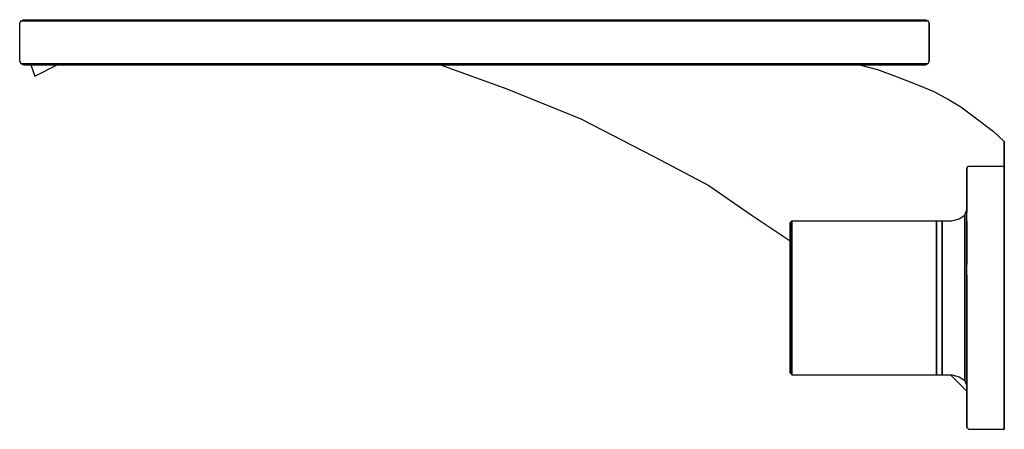
# Model space of a CAD drawing. Extents: x 0 to 262, y 0 to 109.
import ezdxf

# ---------------------------------------------------------------- set-up
doc = ezdxf.new("R2010")
doc.units = 0
doc.header["$MEASUREMENT"] = 0

msp = doc.modelspace()

# ---------------------------------------------------------------- linework, layer by layer
for p, q in [((0, 108), (0.3, 108.7)), ((0, 108), (0.3, 108.7)), ((0, 98), (0, 108)), ((0.3, 108.7), (1, 109)), ((0.3, 108.7), (1, 109)), ((0.3, 108.7), (0.8, 108.7)), ((0.8, 108.7), (2, 108.7)), ((0.8, 108.7), (2, 108.7)), ((1, 109), (1.3, 109)), ((1.3, 109), (2, 109)), ((2, 109), (240, 109)), ((2, 109), (240, 109)), ((2, 108.7), (240, 108.7)), ((2, 108.7), (240, 108.7)), ((240, 109), (240.7, 109)), ((240, 108.7), (241.2, 108.7)), ((240.7, 109), (241, 109)), ((241, 109), (241.7, 108.7)), ((241.2, 108.7), (241.7, 108.7)), ((241.7, 108.7), (242, 108)), ((242, 108), (242, 98)), ((242, 98), (242, 108)), ((0, 98), (0.3, 97.3)), ((0, 98), (0.3, 97.3)), ((0.3, 97.3), (1, 97)), ((0.3, 97.3), (0.8, 97.3)), ((0.8, 97.3), (2, 97.3)), ((0.8, 97.3), (2, 97.3)), ((1, 97), (1.3, 97)), ((1.3, 97), (2, 97)), ((2, 97.3), (240, 97.3)), ((2, 97.3), (240, 97.3)), ((2, 97), (240, 97)), ((2, 97), (240, 97)), ((3, 97), (4, 94)), ((4, 94), (10, 97)), ((4, 94), (10, 97)), ((112, 97), (129.635, 90.5674)), ((112, 97), (114.027, 97)), ((114.027, 97), (119.5, 97)), ((119.5, 97), (128.419, 97)), ((128.419, 97), (139.973, 97)), ((139.973, 97), (153.351, 97)), ((153.351, 97), (167.845, 97)), ((167.845, 97), (182.135, 97)), ((182.135, 97), (195.514, 97)), ((195.514, 97), (207.068, 97)), ((207.068, 97), (215.986, 97)), ((215.986, 97), (221.459, 97)), ((221.459, 97), (223.486, 97)), ((223.486, 97), (228.25, 95.7747)), ((240, 97.3), (241.2, 97.3)), ((240, 97), (240.7, 97)), ((240.7, 97), (241, 97)), ((241, 97), (241.7, 97.3)), ((241.2, 97.3), (241.7, 97.3)), ((241.7, 97.3), (242, 98)), ((228.25, 95.7747), (233.52, 93.8347)), ((233.52, 93.8347), (239.196, 91.5884)), ((129.635, 90.5674), (149.297, 82.6032)), ((239.196, 91.5884), (243.25, 89.8526)), ((243.25, 89.8526), (247.304, 87.7084)), ((247.304, 87.7084), (250.446, 85.7684)), ((250.446, 85.7684), (254.297, 82.9095)), ((149.297, 82.6032), (168.757, 72.5968)), ((254.297, 82.9095), (259.061, 79.3358)), ((259.061, 79.3358), (262, 76.5789)), ((262, 76.5789), (262, 75.1495)), ((262, 75.1495), (262, 76.5789)), ((262, 75.1495), (262, 71.4737)), ((262, 71.4737), (262, 75.1495)), ((168.757, 72.5968), (183.351, 64.8368)), ((262, 70), (262, 71.4737)), ((262, 71.4737), (262, 70)), ((252, 69.5), (252.5, 70)), ((252, 68.3), (252, 69.5)), ((252, 69.5), (252, 68.3)), ((252, 64.9), (252, 68.3)), ((252, 68.3), (252, 64.9)), ((252.5, 70), (262, 70)), ((262, 68.7), (262, 70)), ((262, 70), (262, 68.7)), ((262, 65.3), (262, 68.7)), ((262, 68.7), (262, 65.3)), ((183.351, 64.8368), (194.601, 57.0768)), ((252, 59.7), (252, 64.9)), ((252, 64.9), (252, 59.7)), ((262, 59.7), (262, 65.3)), ((262, 65.3), (262, 59.7)), ((251.5, 57), (252, 58.5)), ((252, 52.1), (252, 59.7)), ((252, 59.7), (252, 58.5)), ((252, 58.5), (252, 59.7)), ((252, 57.7), (252, 58.5)), ((252, 58.5), (252, 57.7)), ((262, 52.4), (262, 59.7)), ((262, 59.7), (262, 52.4)), ((194.601, 57.0768), (205, 50.1358)), ((205, 55), (205.5, 55.5)), ((205.5, 54.8), (205.5, 55.5)), ((205.5, 55.5), (205.5, 54.8)), ((205.5, 55.5), (244, 55.5)), ((244, 54.8), (244, 55.5)), ((244, 55.5), (244, 54.8)), ((244, 55.5), (245.5, 55.5)), ((245.5, 54.8), (245.5, 55.5)), ((245.5, 55.5), (245.5, 54.8)), ((245.5, 55.5), (248, 55.5)), ((248, 55.5), (250, 56)), ((250, 56), (251.5, 57)), ((251.5, 56.2), (251.5, 57)), ((251.5, 57), (251.5, 56.2)), ((251.5, 54.1), (251.5, 56.2)), ((251.5, 56.2), (251.5, 54.1)), ((252, 51.6), (252, 55.4)), ((252, 55.4), (252, 51.6)), ((205, 54.3), (205, 55)), ((205, 55), (205, 54.3)), ((205, 52.3), (205, 54.3)), ((205, 54.3), (205, 52.3)), ((205.5, 52.8), (205.5, 54.8)), ((205.5, 54.8), (205.5, 52.8)), ((205.5, 49.5), (205.5, 52.8)), ((205.5, 52.8), (205.5, 49.5)), ((244, 52.8), (244, 54.8)), ((244, 54.8), (244, 52.8)), ((244, 49.5), (244, 52.8)), ((244, 52.8), (244, 49.5)), ((245.5, 52.8), (245.5, 54.8)), ((245.5, 54.8), (245.5, 52.8)), ((245.5, 49.5), (245.5, 52.8)), ((245.5, 52.8), (245.5, 49.5)), ((251.5, 50.5), (251.5, 54.1)), ((251.5, 54.1), (251.5, 50.5)), ((262, 52.4), (262, 44)), ((262, 44), (262, 52.4)), ((205, 52.3), (205, 49.1)), ((205, 49.1), (205, 52.3)), ((205, 50.1358), (205, 49.1)), ((205, 49.1), (205, 50.1358)), ((251.5, 45.9), (251.5, 50.5)), ((251.5, 50.5), (251.5, 45.9)), ((252, 43.9), (252, 52.1)), ((252, 52.1), (252, 43.9)), ((205, 49.1), (205, 44.9)), ((205, 44.9), (205, 49.1)), ((205.5, 45.2), (205.5, 49.5)), ((205.5, 49.5), (205.5, 45.2)), ((244, 45.2), (244, 49.5)), ((244, 49.5), (244, 45.2)), ((245.5, 49.5), (245.5, 45.2)), ((245.5, 45.2), (245.5, 49.5)), ((205, 44.9), (205, 40.1)), ((205, 40.1), (205, 44.9)), ((205.5, 45.2), (205.5, 40.3)), ((205.5, 40.3), (205.5, 45.2)), ((244, 40.3), (244, 45.2)), ((244, 45.2), (244, 40.3)), ((245.5, 45.2), (245.5, 40.3)), ((245.5, 40.3), (245.5, 45.2)), ((251.5, 45.9), (251.5, 40.7)), ((251.5, 40.7), (251.5, 45.9)), ((252, 46.7), (252, 43.9)), ((252, 43.9), (252, 46.7)), ((252, 35), (252, 43.9)), ((262, 35), (262, 44)), ((262, 44), (262, 35)), ((205, 40.1), (205, 35)), ((205, 35), (205, 40.1)), ((205.5, 35), (205.5, 40.3)), ((205.5, 40.3), (205.5, 35)), ((244, 40.3), (244, 35)), ((244, 35), (244, 40.3)), ((245.5, 35), (245.5, 40.3)), ((245.5, 40.3), (245.5, 35)), ((251.5, 35), (251.5, 40.7)), ((251.5, 40.7), (251.5, 35)), ((252, 41), (252, 35)), ((252, 35), (252, 41)), ((205, 29.9), (205, 35)), ((205, 35), (205, 29.9)), ((205.5, 29.7), (205.5, 35)), ((205.5, 35), (205.5, 29.7)), ((244, 35), (244, 29.7)), ((244, 29.7), (244, 35)), ((245.5, 29.7), (245.5, 35)), ((245.5, 35), (245.5, 29.7)), ((251.5, 29.3), (251.5, 35)), ((251.5, 35), (251.5, 29.3)), ((252, 29), (252, 35)), ((252, 26.1), (252, 35)), ((252, 35), (252, 26.1)), ((252, 35), (252, 29)), ((262, 26), (262, 35)), ((262, 35), (262, 26)), ((205, 25.1), (205, 29.9)), ((205, 29.9), (205, 25.1)), ((205.5, 24.8), (205.5, 29.7)), ((205.5, 29.7), (205.5, 24.8)), ((244, 24.8), (244, 29.7)), ((244, 29.7), (244, 24.8)), ((245.5, 24.8), (245.5, 29.7)), ((245.5, 29.7), (245.5, 24.8)), ((251.5, 24.1), (251.5, 29.3)), ((251.5, 29.3), (251.5, 24.1)), ((205, 20.9), (205, 25.1)), ((205, 25.1), (205, 20.9)), ((205.5, 20.5), (205.5, 24.8)), ((205.5, 24.8), (205.5, 20.5)), ((244, 20.5), (244, 24.8)), ((244, 24.8), (244, 20.5)), ((245.5, 24.8), (245.5, 20.5)), ((245.5, 20.5), (245.5, 24.8)), ((251.5, 24.1), (251.5, 19.5)), ((251.5, 19.5), (251.5, 24.1)), ((252, 17.9), (252, 26.1)), ((252, 26.1), (252, 17.9)), ((262, 17.6), (262, 26)), ((262, 26), (262, 17.6)), ((205, 17.7), (205, 20.9)), ((205, 20.9), (205, 17.7)), ((205.5, 17.2), (205.5, 20.5)), ((205.5, 20.5), (205.5, 17.2)), ((244, 17.2), (244, 20.5)), ((244, 20.5), (244, 17.2)), ((245.5, 20.5), (245.5, 17.2)), ((245.5, 17.2), (245.5, 20.5)), ((251.5, 19.5), (251.5, 15.9)), ((251.5, 15.9), (251.5, 19.5)), ((205, 17.7), (205, 15.7)), ((205, 15.7), (205, 17.7)), ((205.5, 17.2), (205.5, 15.2)), ((205.5, 15.2), (205.5, 17.2)), ((244, 17.2), (244, 15.2)), ((244, 15.2), (244, 17.2)), ((245.5, 17.2), (245.5, 15.2)), ((245.5, 15.2), (245.5, 17.2)), ((251.5, 15.9), (251.5, 13.8)), ((251.5, 13.8), (251.5, 15.9)), ((252, 17.9), (252, 10.3)), ((252, 10.3), (252, 17.9)), ((262, 17.6), (262, 10.3)), ((262, 10.3), (262, 17.6)), ((205, 15), (205, 15.7)), ((205, 15.7), (205, 15)), ((205, 15), (205.5, 14.5)), ((205.5, 15.2), (205.5, 14.5)), ((205.5, 14.5), (205.5, 15.2)), ((205.5, 14.5), (244, 14.5)), ((244, 14.5), (244, 15.2)), ((244, 15.2), (244, 14.5)), ((244, 14.5), (245.5, 14.5)), ((245.5, 15.2), (245.5, 14.5)), ((245.5, 14.5), (245.5, 15.2)), ((245.5, 14.5), (247.6834, 14.5)), ((245.5, 14.5), (248, 14.5)), ((247.6834, 14.5), (252, 10.1281)), ((247.6834, 14.5), (252, 10.1281)), ((248, 14.5), (250, 14)), ((250, 14), (251.5, 13)), ((251.5, 13.8), (251.5, 13)), ((251.5, 13), (251.5, 13.8)), ((252, 12.3), (252, 14.6)), ((252, 14.6), (252, 12.3)), ((251.5, 13), (252, 11.5)), ((252, 11.5), (252, 10.3)), ((252, 5.1), (252, 10.3)), ((252, 10.3), (252, 5.1)), ((252, 5.1), (252, 10.1281)), ((252, 10.1281), (252, 5.1)), ((262, 4.7), (262, 10.3)), ((262, 10.3), (262, 4.7)), ((252, 5.1), (252, 1.7)), ((252, 1.7), (252, 5.1)), ((262, 4.7), (262, 1.3)), ((262, 1.3), (262, 4.7)), ((252, 0.5), (252, 1.7)), ((252, 1.7), (252, 0.5)), ((252, 0.5), (252.5, 0)), ((252, 0.5), (252.5, 0)), ((262, 0), (262, 1.3)), ((262, 1.3), (262, 0)), ((252.5, 0), (262, 0))]:
    msp.add_line(p, q)

doc.saveas('drawing.dxf')
